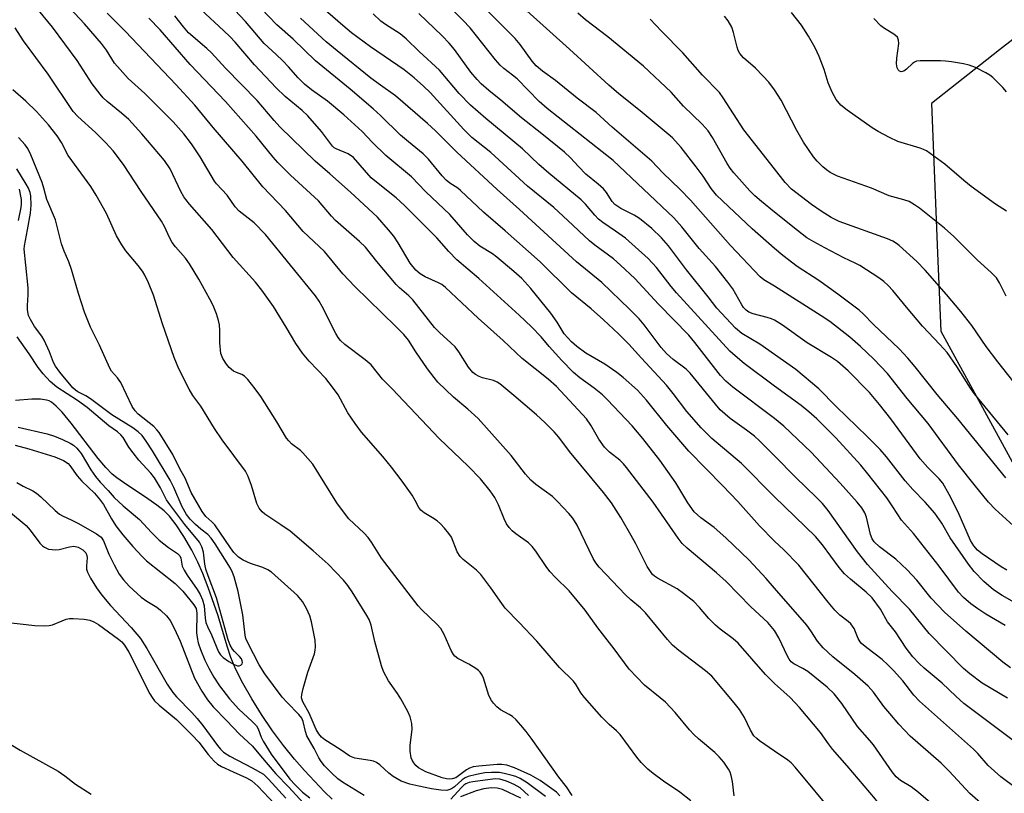
# Model space of a CAD drawing. Units: inches. Extents: x 1255768 to 1261768, y 557451 to 561452.
# Drawn here: x 1256816 to 1257056, y 559066 to 559255 of the extents above; entities that cross this region are included whole.
import ezdxf

# ---------------------------------------------------------------- set-up
doc = ezdxf.new("R2010")
doc.units = ezdxf.units.IN
doc.header["$MEASUREMENT"] = 0
for name, color, linetype in [('HYDRO-Single Line Stream', 4, 'Continuous'), ('NTRL-Trees', 3, 'Continuous'), ('Undefined', 1, 'Continuous')]:
    doc.layers.add(name, color=color, linetype=linetype)

msp = doc.modelspace()

# ---------------------------------------------------------------- linework, layer by layer
at = {"layer": 'HYDRO-Single Line Stream'}
for points in [[(1256891.87, 559064.85), (1256890.07, 559066.6), (1256885.12, 559071.85), (1256882.67, 559074.6), (1256880.02, 559077.9), (1256877.35, 559081.54), (1256874.67, 559085.48), (1256872.24, 559089.36), (1256870.09, 559093.14), (1256868.4, 559096.48), (1256867.16, 559099.4), (1256866.22, 559102.24), (1256864.08, 559109.61), (1256861.64, 559116.54), (1256860.3, 559119.95), (1256859.09, 559122.75), (1256857.6, 559125.7), (1256855.67, 559129.02), (1256853.8, 559131.85), (1256852.15, 559133.96), (1256850.84, 559135.24), (1256849.03, 559136.68), (1256846.85, 559138.21), (1256840.89, 559142.17), (1256839.33, 559143.31), (1256838.18, 559144.27), (1256836.58, 559145.89), (1256834.73, 559148.06), (1256828.16, 559156.72), (1256825.93, 559159.41), (1256824.46, 559160.89), (1256823.29, 559161.85), (1256822.78, 559162.13), (1256822.13, 559162.36), (1256820.61, 559162.59), (1256818.56, 559162.57), (1256814.53, 559162.23)], [(1256938, 559065.04), (1256933.57, 559067.15), (1256932.19, 559067.48), (1256930.74, 559067.55), (1256928.96, 559067.35), (1256927.08, 559066.86), (1256923.28, 559065.41)]]:
    msp.add_lwpolyline(points, dxfattribs=at)
at = {"layer": 'NTRL-Trees'}
msp.add_lwpolyline([(1257184.95, 559248.01), (1257161.88, 559274.61), (1257096.12, 559280.16), (1257073.44, 559262.35), (1257055.02, 559247.9), (1257038.33, 559234.8), (1257039.87, 559198.23), (1257040.67, 559179.17), (1257058.54, 559146.37), (1257072.79, 559120.21), (1257092.86, 559110.1), (1257101.74, 559105.63), (1257157.9, 559077.35), (1257162.07, 559075.64), (1257210.7, 559052.04)], dxfattribs=at)
at = {"layer": 'Undefined'}
for points, elevation in [([(1257000, 559138.67), (1256991.95, 559146.81), (1256984.72, 559152.97), (1256982.06, 559155.54), (1256978.59, 559159.57), (1256975.27, 559163.95), (1256973.63, 559165.99), (1256967.47, 559172.58), (1256964.39, 559176.03), (1256961.9, 559178.5), (1256958.2, 559181.98), (1256955.2, 559184.65), (1256950.39, 559188.58), (1256942.75, 559196.14), (1256934.2, 559203.71), (1256928.88, 559208.27), (1256923.3, 559213.59), (1256922.62, 559214.13), (1256920.66, 559215.35), (1256919.78, 559216.05), (1256918.8, 559217.11), (1256915.41, 559221.24), (1256914.15, 559222.53), (1256910.57, 559225.42), (1256908.64, 559227.09), (1256903.72, 559231.91), (1256901.91, 559233.53), (1256896.32, 559238.3), (1256887.82, 559245.26), (1256882.34, 559250.56), (1256878.42, 559254.01), (1256867.09, 559265.92)], 410), ([(1257000, 559190.19), (1256997.39, 559191.71), (1256996.47, 559192.44), (1256989.23, 559200.11), (1256979.51, 559211.19), (1256976.93, 559213.82), (1256972.72, 559217.84), (1256970, 559220.73), (1256960.36, 559229.05), (1256956.42, 559232.65), (1256951.81, 559236.14), (1256946.5, 559240.45), (1256943.3, 559242.73), (1256941.76, 559244.04), (1256940.8, 559245.14), (1256937.89, 559249.25), (1256936.65, 559250.73), (1256925.21, 559262.15)], 422), ([(1256990.12, 559065.61), (1256989.77, 559069.16), (1256989.45, 559070.57), (1256989.15, 559071.38), (1256988.75, 559072.15), (1256987.62, 559073.85), (1256986.46, 559075.19), (1256985.42, 559076.24), (1256981.44, 559079.54), (1256980.28, 559080.6), (1256979.21, 559081.79), (1256975.7, 559086.03), (1256973.35, 559088.5), (1256972.08, 559089.62), (1256968.25, 559092.64), (1256964.5, 559096.57), (1256960.8, 559101.56), (1256956.83, 559106.72), (1256953.76, 559110.99), (1256949.8, 559115.69), (1256946.46, 559119), (1256945.07, 559120.48), (1256944.19, 559121.67), (1256941.7, 559125.4), (1256940.81, 559126.58), (1256939.88, 559127.47), (1256936.77, 559129.63), (1256935.9, 559130.4), (1256935.17, 559131.22), (1256934.55, 559132.12), (1256933.9, 559133.35), (1256932.59, 559136.71), (1256931.67, 559138.55), (1256930.51, 559140.17), (1256928.19, 559143.06), (1256925.11, 559146.16), (1256918.02, 559152.98), (1256906.57, 559165.09), (1256904.24, 559167.46), (1256901.41, 559170.92), (1256899.94, 559172.18), (1256894.97, 559175.96), (1256893.93, 559176.94), (1256893.4, 559177.62), (1256892.81, 559178.64), (1256889.5, 559185.24), (1256888.73, 559186.5), (1256887.8, 559187.81), (1256875.65, 559202.83), (1256872.89, 559205.66), (1256869.17, 559208.53), (1256868.21, 559209.54), (1256866.27, 559212.45), (1256863.66, 559215.16), (1256863.14, 559215.81), (1256859.67, 559221.82), (1256857.56, 559224.97), (1256855.64, 559227.44), (1256853.05, 559230.3), (1256846.12, 559237.29), (1256842.07, 559240.94), (1256840.07, 559243.1), (1256838.75, 559244.71), (1256836.79, 559247.85), (1256835.56, 559249.44), (1256831.38, 559254.32), (1256825.53, 559260.62)], 398), ([(1257000, 559127.87), (1256996.31, 559131.59), (1256991, 559137.53), (1256987.38, 559141.4), (1256979.05, 559149.84), (1256973.69, 559156.14), (1256968.73, 559162.33), (1256966.51, 559164.78), (1256963.06, 559167.85), (1256961.46, 559169.11), (1256958.54, 559171.13), (1256953.88, 559173.83), (1256951.73, 559175.45), (1256950.38, 559176.61), (1256948.62, 559178.51), (1256946.88, 559181.41), (1256945.32, 559183.57), (1256940.47, 559189.6), (1256938.26, 559192.05), (1256936.33, 559193.79), (1256932.18, 559197.23), (1256931.05, 559198.04), (1256927.99, 559199.99), (1256926.61, 559201.08), (1256924.98, 559202.75), (1256920.66, 559207.7), (1256914.83, 559213.21), (1256911.31, 559216.87), (1256905.01, 559222.11), (1256901.75, 559225.32), (1256899.28, 559227.95), (1256894.79, 559232.06), (1256890.75, 559235.39), (1256886.83, 559238.17), (1256885.17, 559239.52), (1256883.63, 559241.09), (1256881.23, 559243.79), (1256879.85, 559245.22), (1256878.23, 559246.82), (1256875.32, 559249.46), (1256870.73, 559254.88), (1256864.29, 559261.78)], 408), ([(1257000, 559157.82), (1256989.83, 559165.49), (1256988.07, 559166.96), (1256986.8, 559168.38), (1256980.57, 559176.44), (1256979.07, 559178.21), (1256971.68, 559185.8), (1256965.85, 559192.06), (1256962.37, 559195.34), (1256960.62, 559196.84), (1256956.08, 559200.2), (1256954.77, 559201.26), (1256949.49, 559206.24), (1256946.05, 559209.37), (1256939.64, 559214.61), (1256930.66, 559222.82), (1256926.08, 559226.52), (1256924.11, 559228.5), (1256915.83, 559237.47), (1256914.21, 559239.05), (1256911.93, 559241.06), (1256909.5, 559243.04), (1256901.25, 559248.64), (1256896.62, 559252.11), (1256894.48, 559253.9), (1256886.63, 559260.77)], 414), ([(1256979.53, 559064.4), (1256976.84, 559066.55), (1256972.88, 559069.21), (1256970.37, 559071.08), (1256969.05, 559072.16), (1256967.43, 559073.77), (1256966.33, 559075.1), (1256962.31, 559080.59), (1256961.37, 559081.52), (1256959.61, 559083.03), (1256957.81, 559084.82), (1256953.54, 559089.67), (1256952.66, 559090.84), (1256951.56, 559092.78), (1256950.9, 559093.63), (1256947.48, 559097.03), (1256941.89, 559103.43), (1256937.63, 559108), (1256934.21, 559111.5), (1256933.33, 559112.64), (1256930.71, 559116.45), (1256928.24, 559119.74), (1256927.17, 559120.76), (1256923.94, 559123.37), (1256923.18, 559124.14), (1256922.48, 559125.26), (1256921.04, 559128.81), (1256920.42, 559129.76), (1256919.33, 559131.06), (1256918.38, 559132.09), (1256917.54, 559132.82), (1256916.4, 559133.6), (1256914.43, 559134.76), (1256913.58, 559135.46), (1256913.12, 559136.12), (1256912.23, 559137.84), (1256911.42, 559139.09), (1256909.03, 559142.5), (1256906.45, 559145.94), (1256904.33, 559148.59), (1256899.09, 559154.52), (1256897.52, 559156.62), (1256895.7, 559159.25), (1256893.35, 559163.59), (1256892.02, 559165.52), (1256890.35, 559167.62), (1256886.25, 559171.87), (1256884.65, 559173.83), (1256883.04, 559176.2), (1256880.71, 559180.17), (1256877.55, 559185.24), (1256874.75, 559189.24), (1256873.17, 559191.16), (1256867.75, 559197.18), (1256862.49, 559203.99), (1256857.02, 559210.2), (1256856.12, 559211.32), (1256855.64, 559212.04), (1256854.95, 559213.34), (1256852.29, 559218.89), (1256850.97, 559220.88), (1256845.41, 559227.43), (1256842.22, 559230.87), (1256840.47, 559232.48), (1256836.94, 559235.29), (1256835.94, 559236.23), (1256835.18, 559237.09), (1256833.3, 559239.59), (1256829.57, 559245.33), (1256823.61, 559253.49), (1256819.45, 559258.53)], 396), ([(1257000, 559116.42), (1256997.95, 559118.75), (1256993.78, 559123.2), (1256988.14, 559128.65), (1256985.26, 559131.17), (1256982.01, 559133.59), (1256980.35, 559135.05), (1256978.81, 559137.21), (1256975.88, 559142.12), (1256971.95, 559147.68), (1256967.81, 559152.95), (1256965.25, 559156.02), (1256959.21, 559162.44), (1256957.94, 559163.62), (1256955.97, 559165.28), (1256952.42, 559167.8), (1256950.9, 559169.08), (1256948.07, 559172.01), (1256944.95, 559175.47), (1256942.99, 559177.77), (1256940.63, 559180.24), (1256937.58, 559183.13), (1256927.79, 559192.09), (1256922.34, 559196.65), (1256920.4, 559198.67), (1256917.45, 559202.02), (1256909.6, 559209.92), (1256907.57, 559211.76), (1256902.72, 559215.57), (1256901.43, 559216.66), (1256897.1, 559221.59), (1256895.8, 559222.52), (1256892.88, 559223.73), (1256892.4, 559224.01), (1256891.97, 559224.38), (1256889.29, 559227.95), (1256885.93, 559231.84), (1256884.54, 559233.12), (1256880.44, 559236.56), (1256878.25, 559238.63), (1256872.91, 559244.26), (1256868.19, 559249.77), (1256866.87, 559251.22), (1256865.46, 559252.59), (1256859.78, 559257.75)], 406), ([(1257000, 559181.88), (1256999.25, 559182.22), (1256998.22, 559182.55), (1256994.75, 559183.38), (1256993.73, 559183.85), (1256993.04, 559184.35), (1256992.46, 559184.96), (1256991.98, 559185.64), (1256989.78, 559189.55), (1256988.63, 559191.18), (1256985.58, 559194.97), (1256981.63, 559199.38), (1256977.38, 559204.7), (1256975.4, 559206.88), (1256960.6, 559220.9), (1256944.43, 559233.61), (1256942.46, 559235.28), (1256937.1, 559240.81), (1256935.99, 559241.77), (1256933.82, 559243.37), (1256932.96, 559244.16), (1256931.81, 559245.51), (1256925.6, 559253.31), (1256923.86, 559255.18), (1256919.83, 559259.17)], 420), ([(1257000, 559199.37), (1256994.57, 559204.22), (1256985.82, 559212.45), (1256984.51, 559214.06), (1256982.59, 559217.02), (1256980.87, 559219.37), (1256977.18, 559224.07), (1256975.08, 559226.39), (1256974.05, 559227.34), (1256967.21, 559233.05), (1256961.99, 559237.19), (1256959.52, 559239.27), (1256949.93, 559248.1), (1256939.46, 559257.5)], 424), ([(1257000, 559076.58), (1256996.34, 559079.09), (1256995.66, 559079.63), (1256994.99, 559080.31), (1256994.1, 559081.7), (1256992.68, 559084.77), (1256991.42, 559086.73), (1256990.16, 559088.34), (1256984.65, 559094.84), (1256983.17, 559096.18), (1256976.62, 559101.16), (1256975.1, 559102.42), (1256973.84, 559103.8), (1256968.45, 559110.35), (1256967.24, 559111.54), (1256964.89, 559113.52), (1256963.58, 559114.72), (1256957.18, 559121.53), (1256956.3, 559122.6), (1256955.71, 559123.6), (1256951.81, 559131.77), (1256950.68, 559133.49), (1256949.76, 559134.62), (1256946.97, 559137.55), (1256945.72, 559138.75), (1256941.71, 559141.68), (1256940.48, 559142.77), (1256939.19, 559144.2), (1256935.67, 559148.79), (1256927.61, 559157.83), (1256925.1, 559160.15), (1256921.52, 559163.08), (1256917.74, 559166.76), (1256916.8, 559167.88), (1256915.22, 559169.97), (1256912.36, 559174.13), (1256910.53, 559176.95), (1256909.43, 559178.36), (1256907.48, 559180.35), (1256897.44, 559190.13), (1256894.5, 559193.23), (1256890.01, 559198.62), (1256884.84, 559203.54), (1256880.47, 559208.7), (1256874.96, 559214.48), (1256869.95, 559220.73), (1256862.83, 559228.99), (1256858.32, 559234.38), (1256853.73, 559239.45), (1256841.4, 559252.43), (1256836.97, 559256.88)], 400), ([(1257000, 559093.05), (1256997.76, 559095.27), (1256991.09, 559102.92), (1256989.92, 559103.97), (1256986.69, 559106.4), (1256985.6, 559107.33), (1256983.98, 559108.98), (1256981.7, 559111.62), (1256980.25, 559113.09), (1256977.8, 559115.05), (1256976.18, 559116.23), (1256971.44, 559118.8), (1256970.7, 559119.29), (1256970.2, 559119.74), (1256969.66, 559120.43), (1256968.91, 559121.7), (1256966.12, 559127.2), (1256964.97, 559129.28), (1256962.41, 559133.65), (1256960.13, 559137.24), (1256958.2, 559139.76), (1256949.94, 559149.76), (1256947.29, 559153.28), (1256946.17, 559154.57), (1256943.91, 559156.83), (1256941.81, 559158.74), (1256936.33, 559163.46), (1256932.91, 559166.29), (1256932.22, 559166.74), (1256931.33, 559167.14), (1256928.63, 559167.8), (1256927.85, 559168.08), (1256926.9, 559168.6), (1256926.27, 559169.12), (1256925.21, 559170.39), (1256922.83, 559174.14), (1256921.96, 559175.33), (1256920.93, 559176.35), (1256918.1, 559178.86), (1256916.88, 559180.1), (1256911.63, 559186.81), (1256910.66, 559187.79), (1256908.38, 559189.74), (1256907.58, 559190.57), (1256902.85, 559196.18), (1256900.03, 559199.71), (1256898.56, 559201.1), (1256892.7, 559206.24), (1256891.71, 559207.29), (1256888.58, 559211.02), (1256881.72, 559217.3), (1256878.67, 559220.38), (1256877.53, 559221.68), (1256873.3, 559226.83), (1256865.85, 559235.27), (1256857.24, 559244.35), (1256849.88, 559252.81), (1256847.1, 559255.66)], 402), ([(1257000, 559106.01), (1256998.35, 559107.95), (1256994.21, 559111.84), (1256988.2, 559117.99), (1256985.82, 559120.12), (1256978.63, 559126.18), (1256977.43, 559127.31), (1256976.43, 559128.6), (1256970.39, 559137.42), (1256963.87, 559145.85), (1256963.11, 559146.76), (1256962.2, 559147.67), (1256959.67, 559149.62), (1256958.49, 559150.81), (1256957.04, 559152.81), (1256955.11, 559156.22), (1256954.06, 559157.74), (1256946.73, 559165.66), (1256944.71, 559167.48), (1256938.33, 559172.53), (1256933.72, 559176.92), (1256927.55, 559182.35), (1256919.61, 559189.86), (1256918.67, 559190.55), (1256917.91, 559190.99), (1256914.61, 559192.42), (1256913.44, 559193.18), (1256912.38, 559194.08), (1256911.01, 559195.79), (1256908.03, 559200.75), (1256906.94, 559202.39), (1256905.7, 559203.97), (1256902.99, 559207.02), (1256896.43, 559213.13), (1256891.38, 559217.65), (1256887.74, 559220.76), (1256879.15, 559229.13), (1256877.72, 559230.65), (1256873.55, 559235.52), (1256865.83, 559243.48), (1256862.41, 559247.19), (1256861.29, 559248.25), (1256856.84, 559252.11), (1256855.59, 559253.52), (1256853.45, 559256.25)], 404), ([(1257000, 559148.7), (1256996.36, 559152.36), (1256995.12, 559153.5), (1256993.19, 559155.03), (1256989.18, 559157.82), (1256986.75, 559159.99), (1256985.58, 559161.31), (1256979.4, 559168.96), (1256978.39, 559169.93), (1256975.23, 559172.22), (1256973.59, 559173.69), (1256972.34, 559175.16), (1256968.12, 559180.72), (1256966.9, 559182.22), (1256964.59, 559184.53), (1256957.78, 559191.06), (1256951.62, 559196.14), (1256937.71, 559208.9), (1256932.21, 559213.79), (1256922.35, 559222.95), (1256917.19, 559228.1), (1256915.21, 559229.92), (1256907.35, 559236.72), (1256903.73, 559239.26), (1256901.38, 559241.03), (1256893.11, 559247.65), (1256890.44, 559249.91), (1256884.2, 559255.66)], 412), ([(1257000, 559165.73), (1256992.6, 559171.29), (1256990.37, 559173.13), (1256989.11, 559174.27), (1256976.02, 559188.53), (1256974.75, 559190.07), (1256971.18, 559194.78), (1256969.15, 559196.95), (1256963.55, 559201.94), (1256961.17, 559203.66), (1256958.08, 559205.7), (1256957.03, 559206.52), (1256956.06, 559207.5), (1256953.8, 559210.19), (1256952.73, 559211.25), (1256944.82, 559217.77), (1256942.41, 559219.9), (1256938.42, 559223.7), (1256929.5, 559231.14), (1256925.73, 559234.43), (1256922.97, 559237.24), (1256918.1, 559242.98), (1256913.2, 559247.52), (1256910.03, 559250.62), (1256908.52, 559251.85), (1256904.95, 559254.14), (1256903.84, 559254.95), (1256901.95, 559256.69)], 416), ([(1257000, 559173.51), (1256996.45, 559175.97), (1256992, 559178.6), (1256990.43, 559179.88), (1256985.89, 559184.8), (1256983.82, 559187.58), (1256978.48, 559194.18), (1256974.11, 559200.05), (1256972.35, 559202.03), (1256970.04, 559204.24), (1256967.02, 559206.71), (1256965.67, 559207.55), (1256962.41, 559209.17), (1256960.98, 559210.13), (1256960.3, 559210.89), (1256958.92, 559213.06), (1256958.2, 559213.94), (1256956.94, 559215.1), (1256953.86, 559217.57), (1256952.07, 559219.41), (1256950.15, 559221.53), (1256948.67, 559222.96), (1256943.17, 559227.44), (1256938.18, 559231.29), (1256933.12, 559235.66), (1256930.19, 559238), (1256928.3, 559239.64), (1256927.31, 559240.66), (1256925.8, 559242.5), (1256921.77, 559248), (1256920.53, 559249.52), (1256918.8, 559251.32), (1256913.11, 559256.79)], 418), ([(1257000, 559208.28), (1256996.81, 559210.83), (1256995.16, 559212.27), (1256993.96, 559213.51), (1256990.05, 559217.9), (1256989.18, 559219), (1256988.45, 559220.12), (1256984.85, 559226.53), (1256983.77, 559228.17), (1256982.33, 559229.8), (1256977.75, 559234.2), (1256974.73, 559237.6), (1256967.96, 559243.95), (1256959.3, 559251.1), (1256953.84, 559255.28), (1256951.91, 559256.93)], 426), ([(1257000, 559218.84), (1256992.53, 559228.35), (1256987.48, 559236.24), (1256986.56, 559237.5), (1256982.41, 559241.75), (1256977.59, 559247.2), (1256972.42, 559252.46), (1256969.64, 559255.44)], 428), ([(1257000, 559238.12), (1256998.6, 559240.06), (1256997.18, 559241.61), (1256995.34, 559243.47), (1256992.43, 559245.98), (1256991.54, 559247.06), (1256991.13, 559247.78), (1256990.84, 559248.56), (1256990, 559252.16), (1256989.57, 559253.51), (1256988.69, 559255.02), (1256987.76, 559256.15)], 430), ([(1257056.66, 559208.47), (1257054.03, 559210.22), (1257048.09, 559214.54), (1257046.29, 559215.98), (1257041.6, 559220.02), (1257037.16, 559223.22), (1257036.41, 559223.61), (1257035.62, 559223.89), (1257030.14, 559225.5), (1257028.08, 559226.47), (1257025.3, 559227.99), (1257023.84, 559228.88), (1257017.76, 559233.17), (1257016.17, 559234.42), (1257015.03, 559235.83), (1257014.09, 559237.59), (1257013.12, 559239.89), (1257012.14, 559243.14), (1257010.95, 559246.28), (1257009.91, 559248.39), (1257008.34, 559251.24), (1257006.56, 559253.92), (1257004.14, 559257.09)], 432), ([(1257056.72, 559237.66), (1257055.81, 559238.76), (1257053.32, 559241.19), (1257052.64, 559241.72), (1257051.66, 559242.3), (1257049.12, 559243.62), (1257047.55, 559244.18), (1257046.16, 559244.49), (1257043.22, 559244.98), (1257041.75, 559245.17), (1257040.57, 559245.23), (1257036.43, 559245.28), (1257035.56, 559245.26), (1257034.72, 559245.13), (1257034.22, 559244.92), (1257033.76, 559244.59), (1257032.24, 559243.22), (1257031.58, 559242.74), (1257030.94, 559242.55), (1257030.56, 559242.72), (1257030.23, 559243.07), (1257029.98, 559243.53), (1257029.8, 559244.52), (1257029.86, 559245.91), (1257030.37, 559249.49), (1257030.33, 559250.33), (1257030.03, 559250.99), (1257029.2, 559251.72), (1257026.92, 559253.11), (1257026.02, 559253.78), (1257024.24, 559255.62)], 434), ([(1256950.54, 559065.72), (1256949.21, 559067.82), (1256947.29, 559070.19), (1256940.51, 559079.74), (1256939.29, 559081.37), (1256938, 559082.93), (1256936.85, 559084.23), (1256936.01, 559085.01), (1256935.17, 559085.54), (1256933.07, 559086.65), (1256932.17, 559087.42), (1256931.34, 559088.27), (1256930.83, 559088.95), (1256930.23, 559090.13), (1256929.84, 559091.19), (1256928.91, 559094.36), (1256928.55, 559095.15), (1256928.08, 559095.84), (1256927.7, 559096.25), (1256927.03, 559096.77), (1256925.3, 559097.8), (1256922.59, 559099.22), (1256921.92, 559099.73), (1256921.53, 559100.15), (1256920.95, 559101.12), (1256919.27, 559105.08), (1256918.44, 559106.55), (1256917.48, 559107.61), (1256913.8, 559111.06), (1256912.92, 559112.05), (1256903.98, 559123.71), (1256901.53, 559127.61), (1256900.68, 559128.79), (1256899.74, 559129.85), (1256896.02, 559133.36), (1256894.89, 559134.69), (1256893.04, 559137.27), (1256887.2, 559146.72), (1256884.76, 559149.46), (1256884.14, 559150.03), (1256881.99, 559151.69), (1256881.3, 559152.37), (1256880.78, 559153.03), (1256878.42, 559157.03), (1256874.49, 559163.19), (1256873.12, 559165.07), (1256871.29, 559167.35), (1256870.51, 559168.17), (1256869.83, 559168.61), (1256868.56, 559169.05), (1256867.83, 559169.43), (1256866.77, 559170.28), (1256866.05, 559171.08), (1256865.22, 559172.48), (1256864.74, 559173.75), (1256864.49, 559176.31), (1256864.47, 559179.32), (1256864.39, 559180.69), (1256864.17, 559181.77), (1256863.63, 559183.38), (1256862.81, 559185.48), (1256862.04, 559187.02), (1256859.31, 559191.89), (1256857.05, 559195.6), (1256856.07, 559197.03), (1256853.66, 559199.81), (1256852.83, 559200.87), (1256852.15, 559202.06), (1256850.9, 559204.78), (1256850.18, 559206.05), (1256845.25, 559213.3), (1256840.94, 559219.92), (1256838.39, 559223.21), (1256836.59, 559225.22), (1256834.1, 559227.76), (1256829.73, 559231.63), (1256828.64, 559232.83), (1256822.52, 559242.01), (1256816.5, 559250.15), (1256814.42, 559253.31)], 394), ([(1256947.56, 559065.63), (1256946.74, 559066.52), (1256942.72, 559069.35), (1256940.46, 559070.69), (1256936.49, 559072.49), (1256934.57, 559073.15), (1256933.41, 559073.3), (1256932.23, 559073.28), (1256927.78, 559072.91), (1256926.33, 559072.69), (1256925.5, 559072.41), (1256924.71, 559072.01), (1256922.09, 559070.06), (1256921.26, 559069.77), (1256920.49, 559069.71), (1256919.82, 559069.77), (1256918.81, 559070.04), (1256914.8, 559071.51), (1256913.02, 559072.5), (1256912.39, 559073.05), (1256911.85, 559073.69), (1256911.43, 559074.39), (1256911.25, 559074.91), (1256910.98, 559076.56), (1256911.01, 559077.97), (1256911.5, 559081.96), (1256911.35, 559083.33), (1256910.96, 559084.95), (1256910.41, 559086.27), (1256908.67, 559089.36), (1256907.89, 559090.61), (1256905.67, 559093.74), (1256904.47, 559096.04), (1256904, 559097.42), (1256902.36, 559103.36), (1256901.41, 559107.37), (1256900.93, 559108.71), (1256900.42, 559109.74), (1256896.83, 559115.5), (1256895.76, 559117.06), (1256894.64, 559118.36), (1256890.95, 559122.24), (1256887.27, 559125.5), (1256881.62, 559130.28), (1256879.38, 559131.89), (1256875.47, 559134.48), (1256874.8, 559135.04), (1256874.11, 559135.89), (1256873.5, 559137.1), (1256872.22, 559141.5), (1256871.36, 559143.66), (1256870.72, 559144.96), (1256865.03, 559152.59), (1256863.17, 559155.43), (1256859.78, 559160.86), (1256857.84, 559163.48), (1256856.98, 559165.01), (1256854.44, 559169.97), (1256853.3, 559172.73), (1256850.42, 559180.97), (1256848.26, 559187.94), (1256847, 559190.98), (1256846.13, 559192.88), (1256845.53, 559193.84), (1256844.53, 559195.2), (1256841.48, 559198.84), (1256840.51, 559200.25), (1256839.23, 559202.5), (1256836.76, 559207.92), (1256834.28, 559212.42), (1256832.9, 559214.52), (1256827.43, 559222.15), (1256825.78, 559225.25), (1256824.69, 559226.91), (1256822.61, 559229.59), (1256819.66, 559232.89), (1256817.09, 559235.36), (1256813.88, 559238.17)], 392), ([(1257056.62, 559187.7), (1257054.97, 559191.03), (1257054.21, 559192.23), (1257052.96, 559193.5), (1257049.59, 559196.54), (1257043.84, 559202.33), (1257041.56, 559204.38), (1257035.45, 559209.25), (1257034.23, 559210.09), (1257032.94, 559210.83), (1257031.61, 559211.31), (1257028.02, 559212.25), (1257023.68, 559214.15), (1257015.39, 559217.08), (1257013.62, 559217.97), (1257012.68, 559218.59), (1257011.81, 559219.31), (1257010.44, 559220.73), (1257009.52, 559221.82), (1257007.06, 559225.37), (1257005.45, 559228.18), (1257001.6, 559235.6), (1257000, 559238.12)], 430), ([(1256944.03, 559065.47), (1256939.55, 559068.84), (1256937.81, 559069.88), (1256936.76, 559070.36), (1256935.93, 559070.63), (1256933.96, 559071.12), (1256932.83, 559071.3), (1256930.87, 559071.35), (1256929.2, 559071.26), (1256927.17, 559070.87), (1256925.17, 559070.33), (1256924.39, 559070), (1256923.7, 559069.55), (1256921.78, 559067.87), (1256921.1, 559067.37), (1256920.41, 559067.06), (1256919.89, 559066.97), (1256918.48, 559067.02), (1256916.18, 559067.34), (1256913.07, 559067.97), (1256910.91, 559068.5), (1256908.8, 559069.25), (1256906.84, 559070.34), (1256905.73, 559071.17), (1256903.58, 559073.24), (1256902.75, 559073.81), (1256901.99, 559074.1), (1256901.18, 559074.29), (1256897.44, 559074.86), (1256896.24, 559075.33), (1256893.83, 559076.98), (1256890.13, 559079.32), (1256889.28, 559080), (1256888.63, 559080.75), (1256888.03, 559081.83), (1256886.28, 559085.81), (1256884.77, 559088.61), (1256884.45, 559089.59), (1256884.49, 559090.42), (1256884.83, 559091.84), (1256885.99, 559095.82), (1256887.57, 559100.34), (1256887.79, 559101.2), (1256887.86, 559102.01), (1256887.76, 559103.66), (1256886.86, 559108.17), (1256886.43, 559109.65), (1256885.63, 559111.44), (1256884.67, 559113.13), (1256883.47, 559114.56), (1256877.07, 559120.27), (1256876.17, 559120.85), (1256874.96, 559121.44), (1256871.92, 559122.43), (1256870.16, 559123.22), (1256869.02, 559123.95), (1256867.87, 559125.11), (1256867.03, 559126.22), (1256863.24, 559131.84), (1256862.51, 559132.63), (1256861.01, 559133.92), (1256860.14, 559135.09), (1256857.45, 559139.72), (1256855.95, 559143.25), (1256854.71, 559145.52), (1256852.97, 559149.02), (1256849.62, 559154.41), (1256849.1, 559155.1), (1256848.33, 559155.88), (1256844.52, 559158.92), (1256843.78, 559159.71), (1256843.02, 559160.78), (1256840.24, 559166.63), (1256839.47, 559167.74), (1256838.02, 559169.43), (1256837.57, 559170.15), (1256835.08, 559175.8), (1256832.87, 559180.19), (1256832.17, 559181.75), (1256831.39, 559183.85), (1256829.9, 559188.37), (1256828.24, 559194.28), (1256827.56, 559196.13), (1256826.44, 559198.71), (1256825.8, 559200.56), (1256824.27, 559206.4), (1256822.19, 559211.33), (1256821.47, 559214.15), (1256821.01, 559215.52), (1256818.27, 559222.31), (1256817.51, 559223.85), (1256816.87, 559224.74), (1256815.23, 559226.53)], 390), ([(1256899.75, 559065.75), (1256894.47, 559068.94), (1256893.31, 559069.8), (1256891.86, 559071.17), (1256890.03, 559072.99), (1256889.19, 559074.05), (1256888.64, 559074.94), (1256887.53, 559077.22), (1256885.73, 559080.33), (1256885.39, 559081.37), (1256884.85, 559083.8), (1256884.51, 559084.61), (1256883.8, 559085.52), (1256880.9, 559088.44), (1256879.71, 559089.76), (1256875.42, 559095.43), (1256874.08, 559097.62), (1256871.28, 559103.06), (1256870.85, 559104.09), (1256870.65, 559104.89), (1256870.1, 559109.87), (1256868.92, 559115.54), (1256867.98, 559119.18), (1256867.56, 559120.23), (1256867.03, 559121.25), (1256863.33, 559127.2), (1256862.31, 559128.63), (1256861.56, 559129.5), (1256859.84, 559130.78), (1256858.55, 559131.92), (1256857.23, 559133.24), (1256856.35, 559134.38), (1256855.25, 559136.29), (1256853.24, 559141), (1256852.33, 559142.79), (1256848.02, 559149.95), (1256846.48, 559152.28), (1256845.46, 559153.66), (1256844.48, 559154.6), (1256843.18, 559155.57), (1256838.11, 559158.71), (1256836.4, 559159.92), (1256832.83, 559162.67), (1256831.73, 559163.35), (1256829.78, 559164.34), (1256829.18, 559164.76), (1256828.55, 559165.36), (1256825.33, 559169.2), (1256824.3, 559170.6), (1256823.82, 559171.55), (1256822.86, 559174.13), (1256821.57, 559177.02), (1256821, 559177.96), (1256819.14, 559180.36), (1256818.17, 559182.02), (1256817.74, 559183.02), (1256817.5, 559184.37), (1256817.47, 559185.49), (1256817.61, 559188.07), (1256817.59, 559189.81), (1256817.09, 559195.33), (1256816.64, 559199.2), (1256816.72, 559200.05), (1256817.5, 559203.91), (1256818.22, 559207.99), (1256818.35, 559209.96), (1256818.26, 559212.23), (1256818.09, 559213.05), (1256817.72, 559214.1), (1256817.17, 559215.12), (1256814.87, 559218.87)], 388), ([(1257061.01, 559163.51), (1257054.55, 559171.66), (1257051.76, 559175.46), (1257048.18, 559180.57), (1257045.56, 559183.98), (1257042.07, 559188.16), (1257036.8, 559194.1), (1257034.76, 559196.22), (1257030.47, 559200.09), (1257029.8, 559200.62), (1257028.89, 559201.17), (1257027.61, 559201.73), (1257015.84, 559206.02), (1257013.87, 559206.98), (1257011.37, 559208.49), (1257009.04, 559210.1), (1257004.12, 559213.88), (1257002.58, 559215.5), (1257000, 559218.84)], 428), ([(1256815.27, 559206.24), (1256815.91, 559209.44), (1256816, 559210.29), (1256815.99, 559211.37), (1256815.49, 559213.9)], 386), ([(1257057.09, 559153.88), (1257048.89, 559163.87), (1257047.91, 559165.29), (1257044.56, 559170.57), (1257042.17, 559173.93), (1257040.42, 559175.94), (1257036.19, 559180.41), (1257032.25, 559185.01), (1257028.93, 559189.1), (1257027.8, 559190.33), (1257026.69, 559191.33), (1257025.53, 559192.25), (1257020.88, 559195.2), (1257019.75, 559195.81), (1257016.95, 559197.11), (1257012.3, 559199.54), (1257009.6, 559201.02), (1257007.93, 559202.03), (1257005.59, 559203.75), (1257000, 559208.28)], 426), ([(1257056.51, 559143.31), (1257044.78, 559157.78), (1257039.76, 559163.7), (1257034.4, 559170.45), (1257032.62, 559172.55), (1257030.49, 559174.83), (1257024.22, 559180.79), (1257021.65, 559183.44), (1257020.65, 559184.32), (1257015.46, 559188.25), (1257010.86, 559191.57), (1257005.55, 559194.99), (1257002.03, 559197.67), (1257000, 559199.37)], 424), ([(1257060.17, 559129.98), (1257053.91, 559135.7), (1257052.3, 559137.4), (1257048.75, 559141.7), (1257045, 559146.55), (1257037.51, 559156.65), (1257032.4, 559162.71), (1257027.58, 559168.8), (1257024.29, 559172.36), (1257021.01, 559175.47), (1257018.43, 559177.73), (1257013.49, 559181.54), (1257011.42, 559182.97), (1257000, 559190.19)], 422), ([(1257056.8, 559120.77), (1257055.39, 559121.63), (1257050.75, 559124.79), (1257049.61, 559125.67), (1257048.67, 559126.75), (1257047.9, 559127.99), (1257044.87, 559134.99), (1257042.69, 559139.23), (1257041.11, 559142.01), (1257040.25, 559143.1), (1257037.46, 559145.86), (1257035.59, 559148.02), (1257028.46, 559157.72), (1257025.63, 559161.28), (1257023.19, 559164.19), (1257018.03, 559169.51), (1257015.37, 559171.79), (1257013.89, 559172.78), (1257007.95, 559176.34), (1257001.93, 559180.64), (1257000, 559181.88)], 420), ([(1256815.17, 559155.72), (1256822.23, 559154.1), (1256824.08, 559153.52), (1256825.98, 559152.72), (1256827.85, 559151.82), (1256828.69, 559151.3), (1256829.52, 559150.58), (1256830.6, 559149.26), (1256832.97, 559145.33), (1256834.11, 559143.64), (1256835.23, 559142.31), (1256837.21, 559140.22), (1256838.63, 559138.56), (1256840.84, 559136.49), (1256844.87, 559133.12), (1256847.74, 559130), (1256849.62, 559128.14), (1256851.88, 559126.33), (1256854.15, 559124.83), (1256854.69, 559124.31), (1256854.97, 559123.68), (1256855.29, 559121.79), (1256855.71, 559120.76), (1256856.46, 559119.55), (1256858.96, 559116.08), (1256859.65, 559114.86), (1256860.26, 559113.52), (1256860.66, 559112.03), (1256860.9, 559109.02), (1256861.07, 559108.03), (1256861.44, 559107.04), (1256862.45, 559104.94), (1256864.15, 559100.8), (1256864.65, 559100.09), (1256865.25, 559099.46), (1256866.7, 559098.45), (1256868, 559097.73), (1256868.75, 559097.44), (1256869.22, 559097.39), (1256869.6, 559097.55), (1256869.88, 559097.85), (1256869.98, 559098.24), (1256869.91, 559098.66), (1256869.73, 559099.09), (1256869.28, 559099.69), (1256868.08, 559100.87), (1256867.55, 559101.51), (1256867, 559102.49), (1256866.47, 559103.78), (1256863.67, 559114), (1256861.63, 559119.37), (1256861.07, 559121.06), (1256860.83, 559122.22), (1256860.49, 559125.16), (1256860.06, 559126.47), (1256859.46, 559127.65), (1256855.94, 559131.92), (1256852.22, 559136.8), (1256851.41, 559138), (1256849.99, 559140.86), (1256848.46, 559143.33), (1256847.58, 559144.47), (1256844.7, 559147.68), (1256843.25, 559149.46), (1256842.25, 559150.84), (1256840.8, 559153.2), (1256840.26, 559153.87), (1256839.43, 559154.62), (1256837.35, 559156.06), (1256832.02, 559160.56), (1256829.68, 559162.25), (1256824.64, 559165.53), (1256823.03, 559166.87), (1256821.29, 559168.77), (1256820.03, 559170.31), (1256817.87, 559173.64), (1256814.9, 559177.8)], 386), ([(1257058.08, 559113.19), (1257055.62, 559114.59), (1257053.5, 559115.96), (1257051.18, 559117.98), (1257048.83, 559120.43), (1257047.37, 559122.24), (1257042.95, 559128.65), (1257040.87, 559132.27), (1257039.14, 559134.71), (1257036.81, 559137.39), (1257033.82, 559140.48), (1257031.9, 559142.61), (1257027.33, 559148.46), (1257025.78, 559150.26), (1257022.64, 559153.48), (1257015.06, 559160.76), (1257010.82, 559165.09), (1257005.2, 559169.8), (1257000, 559173.51)], 418), ([(1257056.37, 559107.27), (1257051.61, 559110.05), (1257049.67, 559111.32), (1257048.01, 559112.52), (1257046.21, 559114.08), (1257045, 559115.44), (1257040.25, 559121.77), (1257033.97, 559129.71), (1257031.02, 559132.97), (1257028.92, 559136.27), (1257027.41, 559138.45), (1257022.84, 559144.36), (1257021.11, 559146.4), (1257014.97, 559153.13), (1257010.32, 559157.73), (1257008.35, 559159.5), (1257006.51, 559160.99), (1257000, 559165.73)], 416), ([(1257057.63, 559096.9), (1257055.76, 559098.31), (1257046.74, 559105.85), (1257041.52, 559110.48), (1257038.28, 559113.95), (1257034.81, 559118.33), (1257032.45, 559120.9), (1257029.63, 559123.45), (1257025.64, 559126.46), (1257024.34, 559127.74), (1257023.87, 559128.47), (1257023.47, 559129.48), (1257022.46, 559133.7), (1257022.1, 559134.76), (1257021.34, 559136), (1257020.21, 559137.38), (1257016.04, 559142.05), (1257008.92, 559149.62), (1257002.24, 559155.94), (1257000, 559157.82)], 414), ([(1256814.48, 559151.33), (1256817.77, 559150.42), (1256824.13, 559148.45), (1256826.22, 559147.58), (1256827.36, 559146.86), (1256827.83, 559146.35), (1256829.62, 559143.86), (1256830.71, 559142.49), (1256833.81, 559139.59), (1256835.07, 559138.16), (1256836, 559136.84), (1256837.96, 559133.34), (1256839.06, 559131.64), (1256840.79, 559129.4), (1256843.22, 559126.6), (1256845.51, 559124.11), (1256846.56, 559123.08), (1256853.51, 559117.5), (1256854.6, 559116.5), (1256855.39, 559115.64), (1256858.12, 559112.3), (1256858.64, 559111.43), (1256858.8, 559110.27), (1256858.76, 559105.43), (1256858.89, 559104.34), (1256859.17, 559103.02), (1256859.71, 559101.41), (1256860.78, 559098.8), (1256861.74, 559096.83), (1256863.01, 559094.61), (1256864.4, 559092.49), (1256866.81, 559089.35), (1256869.13, 559086.84), (1256872.39, 559083.79), (1256873.39, 559082.72), (1256873.83, 559082.03), (1256874.58, 559080.01), (1256875.07, 559078.98), (1256877, 559075.78), (1256881.57, 559069.67), (1256882.83, 559068.31), (1256884.69, 559066.53), (1256886.46, 559065.14)], 388), ([(1257056.97, 559089.48), (1257050.73, 559093.16), (1257047.7, 559095.44), (1257046.19, 559096.77), (1257037.76, 559105.29), (1257032.98, 559111.25), (1257028.72, 559115.55), (1257022.7, 559122.18), (1257020.31, 559125.26), (1257013.11, 559135.33), (1257011.73, 559137.03), (1257010.2, 559138.63), (1257005.25, 559143.43), (1257000, 559148.7)], 412), ([(1256814.86, 559142.17), (1256816.41, 559141.32), (1256818.74, 559140.2), (1256819.64, 559139.63), (1256820.73, 559138.7), (1256824.22, 559135.39), (1256825.32, 559134.5), (1256826.02, 559134.09), (1256828.33, 559133.03), (1256829.91, 559132.18), (1256834.32, 559129.69), (1256835.47, 559128.83), (1256836.01, 559127.95), (1256837.35, 559124.7), (1256838.61, 559122.11), (1256839.87, 559119.83), (1256840.88, 559118.45), (1256842.33, 559116.9), (1256845.21, 559114.22), (1256846.62, 559113.17), (1256849.03, 559111.7), (1256849.95, 559111.01), (1256851.42, 559109.59), (1256852.33, 559108.46), (1256853.31, 559106.62), (1256854.79, 559103.4), (1256858.3, 559094.41), (1256860.06, 559091.19), (1256861.42, 559089.08), (1256862.81, 559087.42), (1256866.19, 559083.99), (1256869.15, 559080.81), (1256872.48, 559077.78), (1256874.43, 559075.37), (1256878.12, 559071.04), (1256881.34, 559067.78), (1256884.81, 559063.9)], 390), ([(1257061.89, 559076.49), (1257046.28, 559088.22), (1257044.28, 559089.98), (1257040.99, 559093.16), (1257036.59, 559096.84), (1257035.32, 559098.01), (1257033.84, 559099.58), (1257032.2, 559101.75), (1257029.54, 559105.69), (1257027.63, 559108.16), (1257025.92, 559111.27), (1257023.84, 559114.03), (1257022.38, 559115.43), (1257018.54, 559118.57), (1257017.12, 559119.92), (1257015.83, 559121.41), (1257011.7, 559126.98), (1257009.98, 559129.03), (1257000, 559138.67)], 410), ([(1256813.33, 559134.84), (1256817.17, 559131.67), (1256818.14, 559130.58), (1256820.51, 559127.35), (1256821.13, 559126.72), (1256821.58, 559126.39), (1256822.62, 559125.94), (1256823.49, 559125.79), (1256824.38, 559125.75), (1256825.24, 559125.85), (1256827.7, 559126.51), (1256828.82, 559126.61), (1256829.87, 559126.38), (1256831.01, 559125.73), (1256831.72, 559125.03), (1256832, 559124.34), (1256832.02, 559123.8), (1256831.84, 559121.8), (1256831.9, 559121.06), (1256832.1, 559120.33), (1256832.86, 559118.83), (1256834.34, 559116.45), (1256835.66, 559114.67), (1256837.72, 559112.13), (1256842.76, 559106.73), (1256845.05, 559104.05), (1256846.66, 559101.64), (1256851.62, 559092.96), (1256852.98, 559090.85), (1256853.87, 559089.81), (1256857.61, 559085.97), (1256858.9, 559084.53), (1256860.29, 559082.8), (1256863.87, 559077.9), (1256864.62, 559077), (1256865.37, 559076.31), (1256866.94, 559075.29), (1256872.39, 559072.51), (1256875.1, 559070.89), (1256876.38, 559069.72), (1256880.56, 559065.07)], 392), ([(1257059.14, 559067.41), (1257055.29, 559070.3), (1257053.74, 559071.66), (1257052.25, 559073.08), (1257049.69, 559075.95), (1257048.63, 559077), (1257043.52, 559081.62), (1257035.41, 559088.73), (1257034.06, 559090.23), (1257031.39, 559093.7), (1257029.1, 559096.28), (1257027.72, 559097.68), (1257026.28, 559098.98), (1257022.56, 559101.78), (1257021.29, 559102.88), (1257020.93, 559103.3), (1257020.48, 559104.05), (1257019.47, 559106.49), (1257018.64, 559107.64), (1257018.03, 559108.23), (1257016, 559109.8), (1257014.77, 559111.03), (1257013.09, 559112.97), (1257005.93, 559122.01), (1257002.25, 559125.77), (1257000, 559127.87)], 408), ([(1257061.33, 559054.07), (1257055.03, 559059.8), (1257047.75, 559066.18), (1257042.69, 559071.64), (1257040.75, 559073.61), (1257033.19, 559080.18), (1257030.41, 559083.12), (1257028.17, 559085.73), (1257026.72, 559087.5), (1257024.18, 559090.94), (1257022.87, 559092.42), (1257019.61, 559095.27), (1257014.23, 559099.64), (1257011.89, 559101.76), (1257010.48, 559103.44), (1257008.89, 559105.94), (1257007.88, 559107.32), (1257000, 559116.42)], 406), ([(1256811.33, 559108.13), (1256819.27, 559107.25), (1256821.62, 559107.14), (1256822.78, 559107.24), (1256823.6, 559107.44), (1256825.9, 559108.43), (1256826.94, 559108.8), (1256827.76, 559108.95), (1256828.62, 559108.96), (1256831.27, 559108.77), (1256832.71, 559108.55), (1256833.69, 559108.17), (1256834.82, 559107.52), (1256839.7, 559103.94), (1256840.49, 559103.23), (1256841.17, 559102.45), (1256842.19, 559100.74), (1256847.33, 559090.59), (1256847.89, 559089.66), (1256848.48, 559088.86), (1256849.6, 559087.77), (1256853.85, 559084.3), (1256857.73, 559080.45), (1256859.29, 559078.76), (1256861.59, 559075.71), (1256863.09, 559074.07), (1256863.92, 559073.35), (1256864.88, 559072.79), (1256867.68, 559071.47), (1256871.01, 559070.06), (1256872.27, 559069.33), (1256873.78, 559068.03), (1256877.86, 559063.6)], 394), ([(1257039.92, 559062.41), (1257035.22, 559066.46), (1257033.38, 559067.85), (1257030.79, 559069.35), (1257029.73, 559070.24), (1257028.74, 559071.53), (1257024.21, 559078.11), (1257023.32, 559079.19), (1257020.28, 559082.56), (1257016.46, 559088.2), (1257014.56, 559090.55), (1257012.83, 559092.18), (1257008.11, 559096.01), (1257006.9, 559096.79), (1257004.76, 559097.87), (1257004.08, 559098.4), (1257003.59, 559099.05), (1257003.18, 559099.76), (1257001.04, 559104.21), (1257000, 559106.01)], 404), ([(1257057.58, 559024.67), (1257054.37, 559029.19), (1257051.64, 559032.83), (1257050.06, 559034.81), (1257045.55, 559040.15), (1257044.12, 559041.6), (1257042.83, 559042.77), (1257042.13, 559043.23), (1257040.25, 559044.17), (1257039.71, 559044.58), (1257039.34, 559044.99), (1257038.57, 559046.15), (1257037.9, 559047.39), (1257036.51, 559050.99), (1257035.44, 559052.57), (1257028.1, 559060.27), (1257024.71, 559064.81), (1257017.75, 559072.98), (1257014.18, 559077), (1257013.17, 559078.31), (1257011.27, 559081.07), (1257006.13, 559087.22), (1257003.79, 559089.65), (1257000, 559093.05)], 402), ([(1256813.37, 559078.17), (1256815.65, 559076.76), (1256824.92, 559071.69), (1256826.58, 559070.54), (1256829.23, 559068.51), (1256832.99, 559066.08)], 396), ([(1257015.03, 559060.6), (1257005.06, 559072.65), (1257004.08, 559073.69), (1257003.25, 559074.39), (1257000, 559076.58)], 400), ([(1256939.87, 559065.75), (1256937.81, 559067.57), (1256936.37, 559068.44), (1256934.52, 559069.23), (1256932.87, 559069.72), (1256931.78, 559069.79), (1256926.25, 559069.03), (1256925.4, 559068.86), (1256924.6, 559068.59), (1256924.12, 559068.28), (1256923.49, 559067.69), (1256920.93, 559064.84)], 388)]:
    msp.add_lwpolyline(points, dxfattribs=dict(at, elevation=elevation))

doc.saveas('drawing.dxf')
